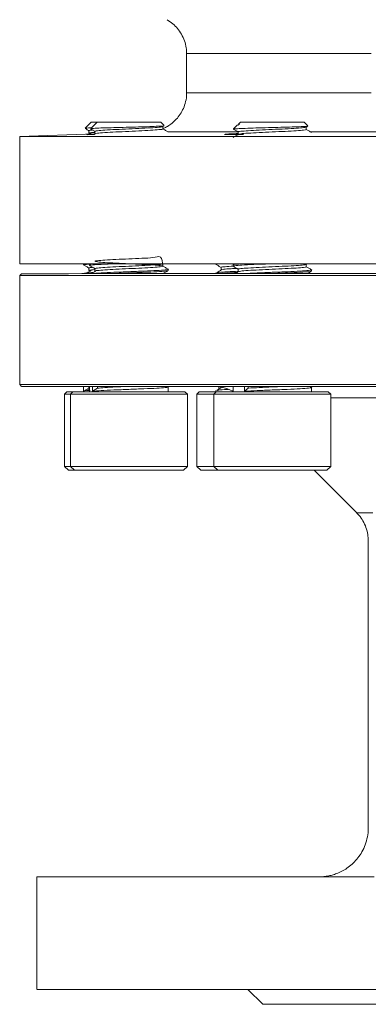
# Model space of a CAD drawing. Extents: x 595 to 3602, y -26019 to -10422.
# Drawn here: x 2719 to 2790, y -12561 to -12360 of the extents above; entities that cross this region are included whole.
import ezdxf

# ---------------------------------------------------------------- set-up
doc = ezdxf.new("R2010")
doc.units = 0
doc.header["$LTSCALE"] = 0.5
doc.header["$MEASUREMENT"] = 0
doc.layers.get('0').update_dxf_attribs({"linetype": 'CONTINUOUS', "lineweight": 35})

msp = doc.modelspace()

# ---------------------------------------------------------------- linework, layer by layer
at = {"color": 7, "linetype": 'Continuous', "lineweight": 15}
for p, q in [((2752.91, -12367.33), (2752.91, -12375.3)), ((2733.44, -12381.31), (2732.24, -12382.51)), ((2734.66, -12381.3), (2733.37, -12382.59)), ((2748.32, -12381.96), (2747.66, -12381.3)), ((2763.67, -12381.72), (2763.32, -12381.91)), ((2763.86, -12381.3), (2763.45, -12381.71)), ((2777.59, -12382.04), (2776.86, -12381.3)), ((2734.24, -12383.67), (2718.91, -12384.21)), ((2733.02, -12383.06), (2733.02, -12383.56)), ((2733.02, -12383.06), (2733.02, -12383.56)), ((2733.64, -12383.42), (2733.18, -12383.71)), ((2734.24, -12383.18), (2734.24, -12383.68)), ((2748.06, -12382.2), (2748.29, -12382.07)), ((2748.08, -12382.68), (2748.08, -12382.19)), ((2749.07, -12383.29), (2749.16, -12383.3)), ((2749.16, -12383.31), (2749.16, -12383.3)), ((2763.28, -12381.88), (2762.47, -12382.69)), ((2763.44, -12383.3), (2763.44, -12383.79)), ((2777.26, -12382.32), (2777.59, -12382.13)), ((2777.28, -12382.8), (2777.28, -12382.31)), ((2718.91, -12384.21), (2718.91, -12410.21)), ((2731.94, -12410.21), (2731.94, -12410.43)), ((2733.02, -12411.06), (2733.02, -12411.56)), ((2733.02, -12411.06), (2733.02, -12411.56)), ((2733.62, -12410.21), (2733.16, -12410.3)), ((2733.16, -12410.3), (2733.16, -12410.55)), ((2733.48, -12410.21), (2733.24, -12410.35)), ((2734.24, -12411.18), (2734.24, -12411.68)), ((2748.08, -12410.68), (2748.08, -12410.21)), ((2749.16, -12411.55), (2749.16, -12411.3)), ((2758.88, -12410.22), (2758.88, -12410.31)), ((2759.96, -12410.94), (2759.96, -12411.44)), ((2762.36, -12410.42), (2762.36, -12410.67)), ((2762.73, -12410.2), (2762.37, -12410.41)), ((2763.44, -12411.3), (2763.44, -12411.79)), ((2777.26, -12410.32), (2777.47, -12410.2)), ((2777.28, -12410.8), (2777.28, -12410.31)), ((2778.36, -12411.67), (2778.36, -12411.42)), ((2719.31, -12412.21), (2718.91, -12412.61)), ((2718.91, -12412.61), (2718.91, -12434.81)), ((2718.94, -12412.61), (2718.91, -12412.61)), ((2719.34, -12412.21), (2719.31, -12412.21)), ((2731.94, -12412.18), (2731.94, -12412.2)), ((2758.88, -12412.06), (2758.88, -12412.2)), ((2718.91, -12434.81), (2719.31, -12435.21)), ((2718.94, -12434.81), (2718.91, -12434.81)), ((2731.94, -12436.18), (2731.94, -12435.21)), ((2733.02, -12435.56), (2731.94, -12436.18)), ((2733.02, -12435.21), (2733.02, -12435.56)), ((2733.16, -12435.21), (2733.16, -12436.3)), ((2733.77, -12436.18), (2733.77, -12435.21)), ((2734.77, -12435.56), (2733.77, -12436.18)), ((2734.77, -12435.21), (2734.77, -12435.56)), ((2749.16, -12436.3), (2749.16, -12435.3)), ((2759.49, -12435.74), (2759.49, -12435.28)), ((2762.36, -12435.2), (2762.36, -12436.3)), ((2764.7, -12436.17), (2764.7, -12435.2)), ((2765.47, -12435.55), (2764.7, -12436.17)), ((2765.47, -12435.2), (2765.47, -12435.55)), ((2778.34, -12435.4), (2777.99, -12435.2)), ((2778.17, -12435.21), (2778.79, -12435.21)), ((2778.36, -12436.3), (2778.36, -12435.42)), ((2728.54, -12436.31), (2728.04, -12436.81)), ((2728.04, -12436.81), (2728.04, -12451.51)), ((2729.76, -12436.3), (2729.26, -12436.8)), ((2729.26, -12436.8), (2729.26, -12451.5)), ((2731.94, -12436.18), (2731.94, -12436.3)), ((2753.06, -12436.8), (2752.56, -12436.3)), ((2753.06, -12451.5), (2753.06, -12436.8)), ((2755.48, -12436.31), (2754.98, -12436.81)), ((2754.98, -12436.81), (2754.98, -12451.51)), ((2758.96, -12436.3), (2758.46, -12436.8)), ((2758.46, -12436.8), (2758.46, -12451.5)), ((2758.88, -12436.06), (2758.88, -12436.31)), ((2782.26, -12436.8), (2781.76, -12436.3)), ((2782.26, -12451.5), (2782.26, -12436.8)), ((2728.04, -12451.51), (2728.84, -12452.31)), ((2729.26, -12451.5), (2730.06, -12452.3)), ((2752.26, -12452.3), (2753.06, -12451.5)), ((2754.98, -12451.51), (2755.78, -12452.31)), ((2758.46, -12451.5), (2759.26, -12452.3)), ((2781.46, -12452.3), (2782.26, -12451.5)), ((2751.04, -12452.31), (2751.05, -12452.3)), ((2777.98, -12452.31), (2777.99, -12452.3)), ((2778.86, -12452.3), (2787.57, -12461.01)), ((2789.91, -12466.66), (2789.91, -12525.21)), ((2722.41, -12535.21), (2722.41, -12558.21)), ((2722.44, -12535.21), (2722.41, -12535.21)), ((2765.41, -12558.21), (2768.41, -12561.21)), ((2765.44, -12558.21), (2765.41, -12558.21))]:
    msp.add_line(p, q, dxfattribs=at)
at = {"color": 8, "linetype": 'Continuous', "lineweight": 15}
for p, q in [((2758.48, -12435.21), (2758.46, -12435.21)), ((2787.59, -12461.01), (2787.57, -12461.01))]:
    msp.add_line(p, q, dxfattribs=at)
at = {"color": 8, "linetype": 'Continuous', "lineweight": 15, "flags": 128}
for points in [[(2752.91, -12367.33), (2753.04, -12367.33), (2753.52, -12367.33), (2754.35, -12367.33), (2755.54, -12367.33), (2757.07, -12367.33), (2758.95, -12367.33), (2761.16, -12367.33), (2763.72, -12367.33), (2766.61, -12367.33), (2769.82, -12367.33), (2773.35, -12367.33), (2777.2, -12367.33), (2781.35, -12367.33), (2785.79, -12367.33), (2790.52, -12367.33)], [(2752.91, -12375.3), (2753.04, -12375.3), (2753.52, -12375.3), (2754.35, -12375.29), (2755.54, -12375.29), (2757.07, -12375.29), (2758.94, -12375.29), (2761.16, -12375.29), (2763.72, -12375.29), (2766.61, -12375.29), (2769.82, -12375.29), (2773.35, -12375.29), (2777.2, -12375.29), (2781.35, -12375.29), (2785.79, -12375.29), (2790.52, -12375.29)], [(2811.18, -12437.55), (2809.13, -12437.55), (2804.02, -12437.55), (2799.19, -12437.55), (2794.63, -12437.55), (2790.35, -12437.55), (2786.37, -12437.55), (2782.7, -12437.55), (2782.26, -12437.55)], [(2790.86, -12461.01), (2789.52, -12461.01), (2788.53, -12461.01), (2787.88, -12461.01), (2787.59, -12461.01)]]:
    msp.add_lwpolyline(points, dxfattribs=at)
at = {"color": 7, "linetype": 'Continuous', "lineweight": 15, "flags": 128}
for points in [[(2733.44, -12381.31), (2733.62, -12381.31), (2734.13, -12381.31), (2734.66, -12381.31)], [(2733.44, -12381.31), (2733.49, -12381.31), (2733.83, -12381.31), (2734.51, -12381.31), (2734.66, -12381.31)], [(2734.66, -12381.3), (2734.75, -12381.3), (2735.16, -12381.3)], [(2734.66, -12381.3), (2734.67, -12381.3), (2734.91, -12381.3), (2735.49, -12381.3), (2736.37, -12381.3), (2737.51, -12381.3), (2738.85, -12381.3), (2740.31, -12381.3), (2741.82, -12381.3), (2743.3, -12381.3), (2744.66, -12381.3), (2745.83, -12381.3), (2746.74, -12381.3), (2747.36, -12381.3), (2747.65, -12381.3), (2747.66, -12381.3)], [(2735.16, -12381.3), (2735.89, -12381.3), (2736.91, -12381.3), (2738.16, -12381.3), (2739.57, -12381.3), (2741.07, -12381.3), (2742.57, -12381.3), (2744, -12381.3), (2745.27, -12381.3), (2746.32, -12381.3), (2747.09, -12381.3), (2747.55, -12381.3), (2747.66, -12381.3)], [(2763.86, -12381.3), (2763.88, -12381.3), (2764.19, -12381.3), (2764.83, -12381.3), (2765.76, -12381.3)], [(2763.86, -12381.3), (2763.99, -12381.3), (2764.47, -12381.3), (2765.26, -12381.3), (2766.33, -12381.3), (2767.61, -12381.3), (2769.04, -12381.3), (2770.55, -12381.3), (2772.04, -12381.3), (2773.44, -12381.3), (2774.68, -12381.3), (2775.68, -12381.3), (2776.4, -12381.3), (2776.79, -12381.3), (2776.86, -12381.3)], [(2765.76, -12381.3), (2766.95, -12381.3), (2768.31, -12381.3), (2769.79, -12381.3), (2771.3, -12381.3), (2772.76, -12381.3), (2774.09, -12381.3), (2775.21, -12381.3), (2776.08, -12381.3), (2776.64, -12381.3), (2776.86, -12381.3), (2776.86, -12381.3)], [(2749.13, -12383.29), (2750.74, -12383.29), (2752.88, -12383.29), (2755.36, -12383.29), (2758.17, -12383.29), (2761.31, -12383.29), (2763.36, -12383.29)], [(2778.17, -12383.29), (2781.72, -12383.28), (2786.68, -12383.28), (2791.92, -12383.28), (2797.42, -12383.28), (2803.17, -12383.28), (2809.16, -12383.28), (2815.38, -12383.28), (2815.88, -12383.28)], [(2718.91, -12384.21), (2719.08, -12384.21), (2719.59, -12384.21), (2720.46, -12384.21), (2721.67, -12384.21), (2723.23, -12384.21), (2725.14, -12384.21), (2727.39, -12384.21), (2729.97, -12384.21), (2732.89, -12384.2), (2736.14, -12384.2), (2739.71, -12384.2), (2743.6, -12384.2), (2747.79, -12384.2), (2752.29, -12384.2), (2757.09, -12384.2), (2762.17, -12384.2), (2767.53, -12384.2), (2773.16, -12384.2), (2779.05, -12384.2), (2785.18, -12384.2), (2791.56, -12384.2)], [(2731.97, -12410.21), (2730.08, -12410.21), (2727.48, -12410.21), (2725.22, -12410.21), (2723.3, -12410.21), (2721.72, -12410.21), (2720.5, -12410.21), (2719.62, -12410.21), (2719.09, -12410.21), (2718.91, -12410.21), (2719.09, -12410.21), (2719.62, -12410.21), (2720.5, -12410.21), (2721.72, -12410.21), (2723.3, -12410.21), (2725.22, -12410.21), (2727.48, -12410.21), (2730.08, -12410.2), (2733.01, -12410.2), (2736.26, -12410.2), (2739.85, -12410.2), (2743.74, -12410.2), (2747.95, -12410.2), (2752.46, -12410.2), (2757.26, -12410.2), (2762.35, -12410.2), (2767.72, -12410.2), (2773.35, -12410.2), (2779.25, -12410.2), (2785.39, -12410.2), (2791.78, -12410.2)], [(2733.36, -12410.21), (2732.85, -12410.21), (2732.54, -12410.21), (2732.61, -12410.21), (2733.06, -12410.21), (2733.46, -12410.21)], [(2748.53, -12410.21), (2748.34, -12410.21), (2747.99, -12410.21)], [(2748.2, -12410.21), (2748.4, -12410.21), (2748.52, -12410.21), (2748.26, -12410.21), (2748.06, -12410.21)], [(2758.85, -12410.22), (2757.26, -12410.22), (2752.46, -12410.22), (2748.08, -12410.22)], [(2748.13, -12410.21), (2748.34, -12410.21), (2748.53, -12410.21)], [(2763.26, -12410.2), (2762.36, -12410.2), (2761.43, -12410.2), (2760.83, -12410.2), (2760.6, -12410.2), (2760.74, -12410.2), (2761.25, -12410.2), (2762.1, -12410.2), (2762.61, -12410.2)], [(2777.3, -12410.21), (2778.56, -12410.21), (2781.66, -12410.2), (2785.08, -12410.2), (2788.81, -12410.2), (2792.84, -12410.2), (2797.17, -12410.2), (2801.78, -12410.2), (2806.67, -12410.2), (2811.82, -12410.2), (2815.61, -12410.2)], [(2794.41, -12412.6), (2787.94, -12412.6), (2781.7, -12412.6), (2775.7, -12412.6), (2769.96, -12412.6), (2764.48, -12412.6), (2759.28, -12412.6), (2754.36, -12412.6), (2749.73, -12412.6), (2745.4, -12412.6), (2741.38, -12412.6), (2737.67, -12412.6), (2734.28, -12412.6), (2731.22, -12412.6), (2728.48, -12412.61), (2726.09, -12412.61), (2724.03, -12412.61), (2722.32, -12412.61), (2720.95, -12412.61), (2719.93, -12412.61), (2719.26, -12412.61), (2718.94, -12412.61)], [(2794.67, -12412.2), (2788.2, -12412.2), (2781.97, -12412.2), (2775.99, -12412.2), (2770.26, -12412.2), (2764.79, -12412.2), (2759.6, -12412.2), (2754.69, -12412.2), (2750.07, -12412.2), (2745.75, -12412.2), (2741.73, -12412.2), (2738.03, -12412.2), (2734.65, -12412.2), (2731.59, -12412.2), (2728.87, -12412.21), (2726.47, -12412.21), (2724.42, -12412.21), (2722.71, -12412.21), (2721.34, -12412.21), (2720.33, -12412.21), (2719.66, -12412.21), (2719.34, -12412.21)], [(2794.41, -12434.8), (2787.94, -12434.8), (2781.7, -12434.8), (2775.7, -12434.8), (2769.96, -12434.8), (2764.48, -12434.8), (2759.28, -12434.8), (2754.36, -12434.8), (2749.73, -12434.8), (2745.4, -12434.8), (2741.38, -12434.8), (2737.67, -12434.8), (2734.28, -12434.8), (2731.22, -12434.8), (2728.48, -12434.81), (2726.09, -12434.81), (2724.03, -12434.81), (2722.32, -12434.81), (2720.95, -12434.81), (2719.93, -12434.81), (2719.26, -12434.81), (2718.94, -12434.81)], [(2794.67, -12435.2), (2788.2, -12435.2), (2781.97, -12435.2), (2775.99, -12435.2), (2770.26, -12435.2), (2764.79, -12435.2), (2759.6, -12435.2), (2754.69, -12435.2), (2750.07, -12435.2), (2745.75, -12435.2), (2741.73, -12435.2), (2738.03, -12435.2), (2734.65, -12435.2), (2731.59, -12435.2), (2728.87, -12435.21), (2726.47, -12435.21), (2724.42, -12435.21), (2722.71, -12435.21), (2721.34, -12435.21), (2720.33, -12435.21), (2719.66, -12435.21), (2719.34, -12435.21), (2719.34, -12435.21)], [(2719.34, -12435.21), (2719.38, -12435.21), (2719.76, -12435.21), (2720.5, -12435.21), (2721.58, -12435.21), (2723.02, -12435.21), (2724.79, -12435.21), (2726.91, -12435.21), (2729.37, -12435.21), (2731.94, -12435.21)], [(2731.94, -12435.21), (2731.31, -12435.21), (2730.97, -12435.21), (2731, -12435.21), (2731.4, -12435.21), (2732.15, -12435.21), (2733.16, -12435.21)], [(2733.16, -12435.21), (2732.53, -12435.21), (2732.19, -12435.21), (2732.23, -12435.21), (2732.62, -12435.21), (2733.37, -12435.21), (2734.43, -12435.21), (2735.77, -12435.21), (2737.33, -12435.21), (2739.05, -12435.21), (2740.86, -12435.21), (2742.67, -12435.21), (2744.43, -12435.21), (2746.05, -12435.21), (2747.47, -12435.21), (2748.63, -12435.21), (2749.49, -12435.21), (2750.01, -12435.21), (2750.16, -12435.21), (2750.16, -12435.21)], [(2749.03, -12435.22), (2750.94, -12435.22), (2755.62, -12435.22), (2758.66, -12435.22)], [(2750.16, -12435.21), (2749.95, -12435.21), (2749.37, -12435.21), (2749.11, -12435.21)], [(2758.9, -12435.22), (2758.25, -12435.22), (2757.91, -12435.22), (2757.94, -12435.22), (2758.34, -12435.22), (2759.01, -12435.22)], [(2758.46, -12435.21), (2758.53, -12435.21), (2758.93, -12435.21), (2759.67, -12435.21), (2760.77, -12435.21), (2762.21, -12435.21), (2762.36, -12435.21)], [(2762.36, -12435.21), (2761.78, -12435.21), (2760.43, -12435.21), (2759.43, -12435.21), (2758.78, -12435.21), (2758.48, -12435.21)], [(2762.36, -12435.2), (2761.73, -12435.2), (2761.39, -12435.2), (2761.42, -12435.2), (2761.82, -12435.2), (2762.56, -12435.2), (2763.63, -12435.2), (2764.97, -12435.2), (2766.53, -12435.2), (2768.25, -12435.2), (2770.05, -12435.2), (2771.87, -12435.2), (2773.62, -12435.2), (2775.25, -12435.2), (2776.67, -12435.2), (2777.83, -12435.2), (2778.69, -12435.2), (2779.2, -12435.2), (2779.36, -12435.2), (2779.36, -12435.2)], [(2779.36, -12435.2), (2779.14, -12435.2), (2778.57, -12435.2), (2778.12, -12435.2)], [(2815.08, -12435.2), (2814.08, -12435.2), (2808.5, -12435.2), (2803.17, -12435.2), (2798.1, -12435.2), (2793.29, -12435.2), (2788.75, -12435.2), (2784.51, -12435.2), (2780.55, -12435.2), (2778.18, -12435.2)], [(2729.26, -12436.81), (2728.76, -12436.81), (2728.22, -12436.81), (2728.04, -12436.81)], [(2728.54, -12436.31), (2728.72, -12436.31), (2729.27, -12436.31), (2729.76, -12436.31)], [(2730.17, -12436.8), (2729.54, -12436.8), (2729.27, -12436.8), (2729.26, -12436.8)], [(2729.76, -12436.3), (2729.77, -12436.3), (2730.02, -12436.3), (2730.63, -12436.3)], [(2753.06, -12436.8), (2752.96, -12436.8), (2752.51, -12436.8), (2751.72, -12436.8), (2750.6, -12436.8), (2749.2, -12436.8), (2747.56, -12436.8), (2745.72, -12436.8), (2743.74, -12436.8), (2741.68, -12436.8), (2739.61, -12436.8), (2737.58, -12436.8), (2735.67, -12436.8), (2733.92, -12436.8), (2732.39, -12436.8), (2731.13, -12436.8), (2730.17, -12436.8)], [(2730.63, -12436.3), (2731.58, -12436.3), (2732.83, -12436.3), (2734.36, -12436.3), (2736.1, -12436.3), (2738.01, -12436.3), (2740.01, -12436.3), (2742.06, -12436.3), (2744.07, -12436.3), (2745.99, -12436.3), (2747.76, -12436.3), (2749.31, -12436.3), (2750.61, -12436.3), (2751.59, -12436.3), (2752.25, -12436.3), (2752.54, -12436.3), (2752.56, -12436.3)], [(2758.46, -12436.81), (2757.44, -12436.81), (2756.32, -12436.81), (2755.53, -12436.81), (2755.08, -12436.81), (2754.98, -12436.81)], [(2755.48, -12436.31), (2755.6, -12436.31), (2756.08, -12436.31), (2756.9, -12436.31), (2758.05, -12436.31), (2758.95, -12436.31)], [(2761.94, -12436.8), (2760.61, -12436.8), (2759.57, -12436.8), (2758.86, -12436.8), (2758.5, -12436.8), (2758.46, -12436.8)], [(2758.96, -12436.3), (2758.98, -12436.3), (2759.3, -12436.3), (2759.98, -12436.3), (2760.99, -12436.3), (2762.3, -12436.3)], [(2782.26, -12436.8), (2782.21, -12436.8), (2781.85, -12436.8), (2781.14, -12436.8), (2780.11, -12436.8), (2778.77, -12436.8), (2777.18, -12436.8), (2775.39, -12436.8), (2773.44, -12436.8), (2771.4, -12436.8), (2769.32, -12436.8), (2767.28, -12436.8), (2765.33, -12436.8), (2763.53, -12436.8), (2761.94, -12436.8)], [(2762.3, -12436.3), (2763.87, -12436.3), (2765.64, -12436.3), (2767.57, -12436.3), (2769.59, -12436.3), (2771.63, -12436.3), (2773.64, -12436.3), (2775.53, -12436.3), (2777.26, -12436.3), (2778.77, -12436.3), (2780.01, -12436.3), (2780.94, -12436.3), (2781.53, -12436.3), (2781.76, -12436.3), (2781.76, -12436.3)], [(2728.04, -12451.51), (2728.22, -12451.51), (2728.76, -12451.51), (2729.27, -12451.51)], [(2729.26, -12451.5), (2729.27, -12451.5), (2729.54, -12451.5), (2730.17, -12451.5)], [(2730.17, -12451.5), (2731.13, -12451.5), (2732.39, -12451.5), (2733.92, -12451.5), (2735.67, -12451.5), (2737.58, -12451.5), (2739.61, -12451.5), (2741.68, -12451.5), (2743.74, -12451.5), (2745.72, -12451.5), (2747.56, -12451.5), (2749.2, -12451.5), (2750.6, -12451.5), (2751.72, -12451.5), (2752.51, -12451.5), (2752.96, -12451.5), (2753.06, -12451.5)], [(2754.98, -12451.51), (2755.08, -12451.51), (2755.53, -12451.51), (2756.32, -12451.51), (2757.44, -12451.51), (2758.47, -12451.51)], [(2758.46, -12451.5), (2758.5, -12451.5), (2758.86, -12451.5), (2759.57, -12451.5), (2760.61, -12451.5), (2761.94, -12451.5)], [(2761.94, -12451.5), (2763.53, -12451.5), (2765.33, -12451.5), (2767.28, -12451.5), (2769.32, -12451.5), (2771.4, -12451.5), (2773.44, -12451.5), (2775.39, -12451.5), (2777.18, -12451.5), (2778.77, -12451.5), (2780.11, -12451.5), (2781.14, -12451.5), (2781.85, -12451.5), (2782.21, -12451.5), (2782.26, -12451.5)], [(2728.84, -12452.31), (2729.02, -12452.31), (2729.55, -12452.31), (2730.41, -12452.31), (2731.58, -12452.31), (2733.02, -12452.31), (2734.68, -12452.31), (2736.51, -12452.31), (2738.45, -12452.31), (2740.44, -12452.31), (2742.41, -12452.31), (2744.3, -12452.31), (2746.06, -12452.31), (2747.61, -12452.31), (2748.92, -12452.31), (2749.94, -12452.31), (2750.64, -12452.31), (2751, -12452.31), (2751, -12452.31), (2750.64, -12452.31), (2749.94, -12452.31), (2748.92, -12452.31), (2747.61, -12452.31), (2746.06, -12452.31), (2744.3, -12452.31), (2742.41, -12452.31), (2740.44, -12452.31), (2738.45, -12452.31), (2736.51, -12452.31), (2734.68, -12452.31), (2733.02, -12452.31), (2731.58, -12452.31), (2730.41, -12452.31), (2729.55, -12452.31), (2729.02, -12452.31), (2728.84, -12452.31)], [(2730.91, -12452.3), (2730.31, -12452.3), (2730.07, -12452.3), (2730.18, -12452.3), (2730.65, -12452.3), (2731.45, -12452.3), (2732.56, -12452.3), (2733.95, -12452.3), (2735.58, -12452.3), (2737.38, -12452.3), (2739.3, -12452.3), (2741.29, -12452.3), (2743.27, -12452.3), (2745.18, -12452.3), (2746.96, -12452.3), (2748.56, -12452.3), (2749.92, -12452.3), (2751, -12452.3), (2751.76, -12452.3), (2752.18, -12452.3), (2752.25, -12452.3), (2751.96, -12452.3), (2751.32, -12452.3), (2750.36, -12452.3), (2749.1, -12452.3), (2747.59, -12452.3), (2745.87, -12452.3), (2744, -12452.3), (2742.03, -12452.3), (2740.04, -12452.3), (2738.09, -12452.3), (2736.23, -12452.3), (2734.54, -12452.3), (2733.05, -12452.3), (2731.83, -12452.3), (2730.91, -12452.3)], [(2748.44, -12452.31), (2748.26, -12452.31), (2747.71, -12452.31), (2746.82, -12452.31), (2745.63, -12452.31), (2744.19, -12452.31), (2742.57, -12452.31), (2740.83, -12452.31), (2739.05, -12452.31), (2737.31, -12452.31), (2735.69, -12452.31), (2734.25, -12452.31), (2733.06, -12452.31), (2732.18, -12452.31), (2731.63, -12452.31), (2731.44, -12452.31), (2731.63, -12452.31), (2732.18, -12452.31), (2733.06, -12452.31), (2734.25, -12452.31), (2735.69, -12452.31), (2737.31, -12452.31), (2739.05, -12452.31), (2740.83, -12452.31), (2742.57, -12452.31), (2744.19, -12452.31), (2745.63, -12452.31), (2746.82, -12452.31), (2747.71, -12452.31), (2748.26, -12452.31), (2748.44, -12452.31)], [(2749.02, -12452.3), (2749.52, -12452.3), (2749.66, -12452.3), (2749.43, -12452.3), (2748.83, -12452.3), (2747.91, -12452.3), (2746.68, -12452.3), (2745.22, -12452.3), (2743.58, -12452.3), (2741.83, -12452.3), (2740.05, -12452.3), (2738.33, -12452.3), (2736.72, -12452.3), (2735.31, -12452.3), (2734.16, -12452.3), (2733.31, -12452.3), (2732.81, -12452.3), (2732.67, -12452.3), (2732.9, -12452.3), (2733.49, -12452.3), (2734.42, -12452.3), (2735.64, -12452.3), (2737.11, -12452.3), (2738.75, -12452.3), (2740.5, -12452.3), (2742.27, -12452.3), (2744, -12452.3), (2745.6, -12452.3), (2747.01, -12452.3), (2748.17, -12452.3), (2749.02, -12452.3)], [(2756.63, -12452.31), (2757.55, -12452.31), (2758.77, -12452.31), (2760.26, -12452.31), (2761.95, -12452.31), (2763.81, -12452.31), (2765.76, -12452.31), (2767.75, -12452.31), (2769.71, -12452.31), (2771.58, -12452.31), (2773.3, -12452.31), (2774.82, -12452.31), (2776.07, -12452.31), (2777.04, -12452.31), (2777.67, -12452.31), (2777.96, -12452.31), (2777.9, -12452.31), (2777.47, -12452.31), (2776.71, -12452.31), (2775.64, -12452.31), (2774.28, -12452.31), (2772.68, -12452.31), (2770.9, -12452.31), (2768.98, -12452.31), (2767, -12452.31), (2765.02, -12452.31), (2763.1, -12452.31), (2761.29, -12452.31), (2759.67, -12452.31), (2758.28, -12452.31), (2757.17, -12452.31), (2756.36, -12452.31), (2755.9, -12452.31), (2755.79, -12452.31), (2756.03, -12452.31), (2756.63, -12452.31)], [(2774.73, -12452.31), (2773.89, -12452.31), (2772.73, -12452.31), (2771.32, -12452.31), (2769.72, -12452.31), (2767.99, -12452.31), (2766.21, -12452.31), (2764.47, -12452.31), (2762.82, -12452.31), (2761.36, -12452.31), (2760.14, -12452.31), (2759.21, -12452.31), (2758.62, -12452.31), (2758.38, -12452.31), (2758.52, -12452.31), (2759.03, -12452.31), (2759.88, -12452.31), (2761.03, -12452.31), (2762.44, -12452.31), (2764.04, -12452.31), (2765.77, -12452.31), (2767.55, -12452.31), (2769.29, -12452.31), (2770.94, -12452.31), (2772.4, -12452.31), (2773.62, -12452.31), (2774.55, -12452.31), (2775.15, -12452.31), (2775.38, -12452.31), (2775.24, -12452.31), (2774.73, -12452.31)], [(2762.51, -12452.3), (2761.23, -12452.3), (2760.25, -12452.3), (2759.6, -12452.3), (2759.28, -12452.3), (2759.33, -12452.3), (2759.73, -12452.3), (2760.47, -12452.3), (2761.53, -12452.3), (2762.87, -12452.3), (2764.45, -12452.3), (2766.23, -12452.3), (2768.13, -12452.3), (2770.11, -12452.3), (2772.1, -12452.3), (2774.02, -12452.3), (2775.84, -12452.3), (2777.47, -12452.3), (2778.88, -12452.3), (2780.01, -12452.3), (2780.84, -12452.3), (2781.32, -12452.3), (2781.46, -12452.3), (2781.23, -12452.3), (2780.66, -12452.3), (2779.76, -12452.3), (2778.55, -12452.3), (2777.08, -12452.3), (2775.4, -12452.3), (2773.55, -12452.3), (2771.6, -12452.3), (2769.61, -12452.3), (2767.65, -12452.3), (2765.77, -12452.3), (2764.04, -12452.3), (2762.51, -12452.3)], [(2776.37, -12452.3), (2777.49, -12452.3), (2778.29, -12452.3), (2778.75, -12452.3), (2778.85, -12452.3), (2778.57, -12452.3), (2777.93, -12452.3), (2776.96, -12452.3), (2775.71, -12452.3), (2774.22, -12452.3), (2772.56, -12452.3), (2770.8, -12452.3), (2769.03, -12452.3), (2767.31, -12452.3), (2765.73, -12452.3), (2764.35, -12452.3), (2763.23, -12452.3), (2762.42, -12452.3), (2761.96, -12452.3), (2761.87, -12452.3), (2762.15, -12452.3), (2762.79, -12452.3), (2763.75, -12452.3), (2765.01, -12452.3), (2766.5, -12452.3), (2768.16, -12452.3), (2769.91, -12452.3), (2771.69, -12452.3), (2773.4, -12452.3), (2774.99, -12452.3), (2776.37, -12452.3)], [(2791.09, -12535.2), (2784.89, -12535.2), (2778.92, -12535.2), (2773.21, -12535.2), (2767.76, -12535.2), (2762.59, -12535.2), (2757.69, -12535.2), (2753.09, -12535.2), (2748.78, -12535.2), (2744.77, -12535.2), (2741.08, -12535.2), (2737.71, -12535.2), (2734.66, -12535.2), (2731.94, -12535.21), (2729.55, -12535.21), (2727.5, -12535.21), (2725.8, -12535.21), (2724.44, -12535.21), (2723.42, -12535.21), (2722.76, -12535.21), (2722.44, -12535.21)], [(2791.09, -12558.2), (2784.89, -12558.2), (2778.92, -12558.2), (2773.21, -12558.2), (2767.76, -12558.2), (2762.59, -12558.2), (2757.69, -12558.2), (2753.09, -12558.2), (2748.78, -12558.2), (2744.77, -12558.2), (2741.08, -12558.2), (2737.71, -12558.2), (2734.66, -12558.2), (2731.94, -12558.21), (2729.55, -12558.21), (2727.5, -12558.21), (2725.8, -12558.21), (2724.44, -12558.21), (2723.42, -12558.21), (2722.76, -12558.21), (2722.44, -12558.21), (2722.44, -12558.21)], [(2722.44, -12558.21), (2722.48, -12558.21), (2722.86, -12558.21), (2723.6, -12558.21), (2724.68, -12558.21), (2726.11, -12558.21), (2727.89, -12558.21), (2730, -12558.21), (2732.46, -12558.21), (2735.24, -12558.21), (2738.36, -12558.21), (2741.79, -12558.21), (2745.55, -12558.21), (2749.61, -12558.22), (2753.98, -12558.22), (2758.65, -12558.22), (2763.6, -12558.22), (2765.42, -12558.22)], [(2765.42, -12558.21), (2765.09, -12558.21), (2764.26, -12558.21), (2763.11, -12558.21), (2761.68, -12558.21), (2760.01, -12558.21), (2758.14, -12558.21), (2756.12, -12558.21), (2754.01, -12558.21), (2751.86, -12558.21), (2749.74, -12558.21), (2747.7, -12558.21), (2745.79, -12558.21), (2744.08, -12558.21), (2742.6, -12558.21), (2741.39, -12558.21), (2740.5, -12558.21), (2739.94, -12558.21), (2739.72, -12558.21), (2739.86, -12558.21), (2740.36, -12558.21), (2741.19, -12558.21), (2742.33, -12558.21), (2743.76, -12558.21), (2745.43, -12558.21), (2747.3, -12558.21), (2749.32, -12558.21), (2751.43, -12558.21), (2753.58, -12558.21), (2755.7, -12558.21), (2757.74, -12558.21), (2759.65, -12558.21), (2761.37, -12558.21), (2762.85, -12558.21), (2764.05, -12558.21), (2764.94, -12558.21), (2765.42, -12558.21)], [(2767.25, -12558.21), (2767.11, -12558.21), (2766.62, -12558.21), (2765.79, -12558.21), (2764.64, -12558.21), (2763.21, -12558.21), (2761.54, -12558.21), (2759.67, -12558.21), (2757.65, -12558.21), (2755.54, -12558.21), (2753.39, -12558.21), (2751.27, -12558.21), (2749.23, -12558.21), (2747.32, -12558.21), (2745.61, -12558.21), (2744.13, -12558.21), (2742.92, -12558.21), (2742.03, -12558.21), (2741.47, -12558.21), (2741.25, -12558.21), (2741.39, -12558.21), (2741.89, -12558.21), (2742.72, -12558.21), (2743.86, -12558.21), (2745.29, -12558.21), (2746.96, -12558.21), (2748.83, -12558.21), (2750.85, -12558.21), (2752.96, -12558.21), (2755.11, -12558.21), (2757.23, -12558.21), (2759.27, -12558.21), (2761.18, -12558.21), (2762.9, -12558.21), (2764.38, -12558.21), (2765.58, -12558.21), (2766.47, -12558.21), (2767.04, -12558.21), (2767.25, -12558.21)], [(2791.44, -12558.2), (2787.49, -12558.2), (2783.85, -12558.2), (2780.52, -12558.2), (2777.5, -12558.21), (2774.81, -12558.21), (2772.44, -12558.21), (2770.42, -12558.21), (2768.73, -12558.21), (2767.38, -12558.21), (2766.39, -12558.21), (2765.74, -12558.21), (2765.44, -12558.21)], [(2790.18, -12558.2), (2789.29, -12558.2), (2788.72, -12558.2), (2788.51, -12558.2), (2788.65, -12558.2), (2789.15, -12558.2), (2789.98, -12558.2)], [(2790.7, -12561.2), (2787.02, -12561.2), (2783.66, -12561.2), (2780.61, -12561.21), (2777.89, -12561.21), (2775.51, -12561.21), (2773.46, -12561.21), (2771.76, -12561.21), (2770.4, -12561.21), (2769.39, -12561.21), (2768.74, -12561.21), (2768.44, -12561.21)], [(2768.44, -12561.21), (2768.49, -12561.21), (2768.9, -12561.21), (2769.66, -12561.21), (2770.77, -12561.21), (2772.23, -12561.21), (2774.04, -12561.21), (2776.19, -12561.21), (2778.68, -12561.21), (2781.49, -12561.21), (2784.64, -12561.21), (2788.1, -12561.21), (2791.87, -12561.21)]]:
    msp.add_lwpolyline(points, dxfattribs=at)
at = {"color": 7, "linetype": 'Continuous', "lineweight": 15}
msp.add_circle((2924.91, -12169.19), 202.5, dxfattribs=at)
for points, knots in [([(2748.94, -12360.42), (2749.34, -12360.69), (2750.12, -12361.19), (2751.09, -12362.2), (2751.9, -12363.35), (2752.51, -12364.68), (2752.87, -12366.04), (2752.88, -12366.94), (2752.89, -12367.34)], [0, 0, 0, 0, 0.174622, 0.330787, 0.501044, 0.677147, 0.856334, 1, 1, 1, 1]), ([(2752.87, -12375.3), (2752.88, -12375.52), (2752.92, -12376.26), (2752.65, -12377.46), (2752.15, -12378.81), (2751.45, -12379.97), (2750.64, -12380.93), (2749.75, -12381.7), (2748.9, -12382.27), (2748.32, -12382.52), (2748.08, -12382.63)], [0, 0, 0, 0, 0.071806, 0.237562, 0.391641, 0.535958, 0.671252, 0.797593, 0.914543, 1, 1, 1, 1]), ([(2763.46, -12381.72), (2763.46, -12381.72), (2763.44, -12381.72), (2763.58, -12381.72), (2763.67, -12381.72)], [0, 0, 0, 0, 0.348159, 1, 1, 1, 1]), ([(2732.25, -12382.63), (2732.34, -12382.67), (2732.59, -12382.82), (2732.85, -12382.97), (2733.02, -12383.07)], [0, 0, 0, 0, 0.322155, 1, 1, 1, 1]), ([(2732.29, -12382.57), (2732.28, -12382.56), (2732.26, -12382.53), (2732.76, -12382.49), (2733.42, -12382.46), (2733.51, -12382.46)], [0, 0, 0, 0, 0.303013, 0.909238, 1, 1, 1, 1]), ([(2734.25, -12383.76), (2734.16, -12383.77), (2733.42, -12383.8), (2733.1, -12383.81), (2732.82, -12383.83)], [0, 0, 0, 0, 0.129318, 1, 1, 1, 1]), ([(2733.76, -12382.91), (2733.69, -12382.92), (2733.1, -12382.97), (2732.85, -12383.02), (2733.09, -12383.07), (2733.12, -12383.08)], [0, 0, 0, 0, 0.106604, 0.853954, 1, 1, 1, 1]), ([(2734.2, -12383.38), (2733.96, -12383.4), (2733.2, -12383.46), (2732.84, -12383.54), (2733.19, -12383.61), (2733.31, -12383.63)], [0, 0, 0, 0, 0.217618, 0.723824, 1, 1, 1, 1]), ([(2733.37, -12382.68), (2733.49, -12382.75), (2733.78, -12382.92), (2734.07, -12383.09), (2734.24, -12383.19)], [0, 0, 0, 0, 0.404183, 1, 1, 1, 1]), ([(2733.42, -12382.65), (2733.44, -12382.63), (2733.47, -12382.59), (2734.52, -12382.53), (2736.32, -12382.46), (2738.67, -12382.4), (2741.26, -12382.33), (2743.78, -12382.26), (2745.98, -12382.19), (2747.54, -12382.12), (2748.33, -12382.07), (2748.28, -12382.03), (2748.27, -12382.03)], [0, 0, 0, 0, 0.074863, 0.188945, 0.302132, 0.414377, 0.525422, 0.635833, 0.744734, 0.853314, 0.960072, 1, 1, 1, 1]), ([(2747.99, -12382.2), (2747.9, -12382.23), (2747.7, -12382.31), (2746.16, -12382.43), (2743.88, -12382.55), (2741.16, -12382.68), (2738.45, -12382.8), (2736.13, -12382.93), (2734.66, -12383.05), (2734.07, -12383.14), (2734.3, -12383.19), (2734.34, -12383.2)], [0, 0, 0, 0, 0.102391, 0.22776, 0.352287, 0.476814, 0.602183, 0.726478, 0.851465, 0.976452, 1, 1, 1, 1]), ([(2748.08, -12382.68), (2748.08, -12382.68), (2748.26, -12382.72), (2747.64, -12382.8), (2746.21, -12382.93), (2743.87, -12383.06), (2741.17, -12383.18), (2738.44, -12383.31), (2736.16, -12383.43), (2734.55, -12383.56), (2734.35, -12383.64), (2734.24, -12383.68)], [0, 0, 0, 0, 0.000284, 0.124784, 0.25036, 0.375092, 0.499824, 0.625399, 0.749899, 0.875092, 1, 1, 1, 1]), ([(2749.15, -12383.29), (2748.97, -12383.18), (2748.61, -12382.98), (2748.26, -12382.77), (2748.08, -12382.67)], [0, 0, 0, 0, 0.5077, 1, 1, 1, 1]), ([(2763.47, -12383.61), (2762.86, -12383.64), (2761.59, -12383.7), (2761.06, -12383.75), (2760.79, -12383.77)], [0, 0, 0, 0, 0.483261, 1, 1, 1, 1]), ([(2763.45, -12383.78), (2763.27, -12383.89), (2762.91, -12384.1), (2762.55, -12384.3), (2762.37, -12384.41)], [0, 0, 0, 0, 0.499968, 1, 1, 1, 1]), ([(2762.38, -12382.7), (2762.56, -12382.8), (2762.91, -12383.01), (2763.27, -12383.21), (2763.44, -12383.31)], [0, 0, 0, 0, 0.512208, 1, 1, 1, 1]), ([(2762.5, -12382.72), (2762.55, -12382.7), (2762.66, -12382.66), (2763.88, -12382.6), (2765.8, -12382.53), (2768.23, -12382.46), (2770.86, -12382.39), (2773.38, -12382.32), (2775.53, -12382.25), (2776.97, -12382.18), (2777.66, -12382.13), (2777.59, -12382.11), (2777.57, -12382.1)], [0, 0, 0, 0, 0.092638, 0.207078, 0.320294, 0.432622, 0.544015, 0.654216, 0.763789, 0.871864, 0.979619, 1, 1, 1, 1]), ([(2777.17, -12382.32), (2777.08, -12382.36), (2776.88, -12382.43), (2775.36, -12382.55), (2773.08, -12382.67), (2770.36, -12382.8), (2767.65, -12382.92), (2765.32, -12383.05), (2763.88, -12383.17), (2763.26, -12383.26), (2763.44, -12383.3), (2763.44, -12383.3)], [0, 0, 0, 0, 0.102446, 0.230427, 0.358408, 0.487255, 0.614998, 0.743452, 0.871906, 0.999648, 1, 1, 1, 1]), ([(2777.28, -12382.8), (2777.17, -12382.84), (2776.97, -12382.93), (2775.37, -12383.05), (2773.08, -12383.18), (2770.36, -12383.3), (2767.64, -12383.43), (2765.35, -12383.55), (2763.81, -12383.67), (2763.6, -12383.75), (2763.51, -12383.78)], [0, 0, 0, 0, 0.127443, 0.254341, 0.381238, 0.508994, 0.635655, 0.763022, 0.890388, 1, 1, 1, 1]), ([(2778.34, -12383.4), (2778.16, -12383.3), (2777.8, -12383.09), (2777.45, -12382.89), (2777.28, -12382.79)], [0, 0, 0, 0, 0.512211, 1, 1, 1, 1]), ([(2732.6, -12383.85), (2732.57, -12383.85), (2732.44, -12383.86), (2732.92, -12383.86), (2733.78, -12383.84), (2734.12, -12383.83)], [0, 0, 0, 0, 0.101755, 0.641987, 1, 1, 1, 1]), ([(2760.7, -12383.81), (2760.67, -12383.81), (2760.57, -12383.84), (2761.33, -12383.85), (2762.66, -12383.86), (2763.95, -12383.83), (2764.47, -12383.83)], [0, 0, 0, 0, 0.116652, 0.447485, 0.778171, 1, 1, 1, 1]), ([(2748.08, -12410.68), (2748.01, -12409.86), (2747.89, -12408.36), (2746.17, -12409.04), (2743.88, -12409.03), (2741.16, -12409.19), (2738.45, -12409.3), (2736.14, -12409.43), (2734.6, -12409.56), (2734.06, -12409.68), (2734.6, -12409.8), (2736.14, -12409.93), (2738.45, -12410.06), (2741.16, -12410.18), (2743.88, -12410.31), (2746.18, -12410.43), (2747.72, -12410.56), (2748.26, -12410.68), (2747.72, -12410.8), (2746.18, -12410.93), (2743.88, -12411.06), (2741.16, -12411.18), (2738.45, -12411.31), (2736.13, -12411.43), (2734.65, -12411.56), (2734.06, -12411.65), (2734.35, -12411.71), (2734.42, -12411.72)], [0, 0, 0, 0, 0.049483, 0.090401, 0.131044, 0.171687, 0.212604, 0.253172, 0.293965, 0.334758, 0.375325, 0.416243, 0.456886, 0.497529, 0.538447, 0.579014, 0.619808, 0.660601, 0.701168, 0.742086, 0.782729, 0.823372, 0.86429, 0.904857, 0.94565, 0.986443, 1, 1, 1, 1]), ([(2733.12, -12410.27), (2732.92, -12410.28), (2732.11, -12410.34), (2731.74, -12410.4), (2732.01, -12410.45), (2732.05, -12410.46)], [0, 0, 0, 0, 0.218579, 0.88299, 1, 1, 1, 1]), ([(2731.96, -12410.45), (2732.14, -12410.56), (2732.49, -12410.76), (2732.85, -12410.97), (2733.02, -12411.07)], [0, 0, 0, 0, 0.510137, 1, 1, 1, 1]), ([(2733.64, -12411.42), (2733.47, -12411.53), (2733.14, -12411.74), (2732.8, -12411.95), (2732.64, -12412.05)], [0, 0, 0, 0, 0.499988, 1, 1, 1, 1]), ([(2733.76, -12410.91), (2733.69, -12410.92), (2733.1, -12410.97), (2732.85, -12411.02), (2733.09, -12411.07), (2733.12, -12411.08)], [0, 0, 0, 0, 0.106715, 0.854148, 1, 1, 1, 1]), ([(2734.2, -12411.38), (2733.96, -12411.4), (2733.2, -12411.46), (2732.84, -12411.54), (2733.19, -12411.61), (2733.31, -12411.63)], [0, 0, 0, 0, 0.217618, 0.723824, 1, 1, 1, 1]), ([(2737.44, -12410.21), (2736.76, -12410.24), (2735.16, -12410.31), (2733.66, -12410.43), (2732.96, -12410.52), (2733.24, -12410.57), (2733.28, -12410.58)], [0, 0, 0, 0, 0.252953, 0.592864, 0.932776, 1, 1, 1, 1]), ([(2733.19, -12410.58), (2733.37, -12410.68), (2733.72, -12410.89), (2734.07, -12411.09), (2734.24, -12411.19)], [0, 0, 0, 0, 0.512792, 1, 1, 1, 1]), ([(2734.3, -12411.72), (2734.12, -12411.83), (2733.85, -12411.99), (2733.58, -12412.15), (2733.48, -12412.2)], [0, 0, 0, 0, 0.649512, 1, 1, 1, 1]), ([(2749.07, -12411.29), (2749.1, -12411.29), (2749.37, -12411.34), (2748.67, -12411.43), (2746.99, -12411.56), (2744.3, -12411.68), (2741.17, -12411.8), (2738, -12411.93), (2735.42, -12412.05), (2733.89, -12412.15), (2733.68, -12412.2), (2733.65, -12412.2)], [0, 0, 0, 0, 0.021061, 0.156475, 0.293057, 0.428723, 0.564389, 0.700972, 0.836385, 0.972552, 1, 1, 1, 1]), ([(2747.97, -12410.2), (2747.88, -12410.24), (2747.68, -12410.31), (2746.16, -12410.43), (2743.89, -12410.55), (2741.16, -12410.68), (2738.45, -12410.8), (2736.13, -12410.93), (2734.66, -12411.05), (2734.06, -12411.15), (2734.31, -12411.2), (2734.36, -12411.21)], [0, 0, 0, 0, 0.097684, 0.223191, 0.347855, 0.472518, 0.598025, 0.722457, 0.847581, 0.972705, 1, 1, 1, 1]), ([(2749.06, -12411.58), (2748.95, -12411.61), (2748.72, -12411.69), (2746.95, -12411.81), (2744.3, -12411.93), (2741.2, -12412.05), (2738.78, -12412.15), (2737.76, -12412.2), (2737.59, -12412.2)], [0, 0, 0, 0, 0.164142, 0.364108, 0.562732, 0.761356, 0.961321, 1, 1, 1, 1]), ([(2748.06, -12412.2), (2748.24, -12412.1), (2748.6, -12411.89), (2748.96, -12411.68), (2749.14, -12411.58)], [0, 0, 0, 0, 0.499916, 1, 1, 1, 1]), ([(2749.15, -12411.29), (2748.97, -12411.18), (2748.61, -12410.98), (2748.26, -12410.77), (2748.08, -12410.67)], [0, 0, 0, 0, 0.5077, 1, 1, 1, 1]), ([(2759.35, -12410.22), (2759.04, -12410.25), (2758.72, -12410.28), (2758.88, -12410.31), (2758.88, -12410.31)], [0, 0, 0, 0, 0.998014, 1, 1, 1, 1]), ([(2758.9, -12410.34), (2759.08, -12410.44), (2759.43, -12410.64), (2759.79, -12410.85), (2759.96, -12410.95)], [0, 0, 0, 0, 0.510787, 1, 1, 1, 1]), ([(2760.11, -12411.37), (2759.93, -12411.48), (2759.57, -12411.69), (2759.22, -12411.89), (2759.04, -12412)], [0, 0, 0, 0, 0.499982, 1, 1, 1, 1]), ([(2763.44, -12411.71), (2762.67, -12411.74), (2760.99, -12411.82), (2759.49, -12411.92), (2759.26, -12411.98), (2759.19, -12412)], [0, 0, 0, 0, 0.363435, 0.792255, 1, 1, 1, 1]), ([(2762.36, -12410.67), (2762.23, -12410.67), (2761.34, -12410.72), (2760.45, -12410.81), (2759.79, -12410.89), (2759.96, -12410.94), (2759.96, -12410.94)], [0, 0, 0, 0, 0.075514, 0.539219, 0.99895, 1, 1, 1, 1]), ([(2763.12, -12411.13), (2762.73, -12411.15), (2761.56, -12411.21), (2760.49, -12411.29), (2760.3, -12411.35), (2760.23, -12411.37)], [0, 0, 0, 0, 0.253317, 0.760049, 1, 1, 1, 1]), ([(2769.57, -12410.21), (2768.8, -12410.24), (2766.98, -12410.31), (2764.54, -12410.42), (2762.85, -12410.55), (2762.16, -12410.64), (2762.42, -12410.69), (2762.46, -12410.69)], [0, 0, 0, 0, 0.1901659, 0.446657, 0.7031481, 0.9582202, 1, 1, 1, 1]), ([(2762.37, -12410.69), (2762.55, -12410.8), (2762.91, -12411), (2763.26, -12411.21), (2763.44, -12411.31)], [0, 0, 0, 0, 0.508707, 1, 1, 1, 1]), ([(2764.32, -12410.2), (2763.8, -12410.24), (2762.7, -12410.3), (2762.53, -12410.37), (2762.43, -12410.41)], [0, 0, 0, 0, 0.473045, 1, 1, 1, 1]), ([(2763.45, -12411.78), (2763.27, -12411.89), (2763.03, -12412.03), (2762.79, -12412.17), (2762.73, -12412.2)], [0, 0, 0, 0, 0.748392, 1, 1, 1, 1]), ([(2777.17, -12410.32), (2777.08, -12410.36), (2776.88, -12410.43), (2775.36, -12410.55), (2773.08, -12410.67), (2770.36, -12410.8), (2767.65, -12410.92), (2765.32, -12411.05), (2763.88, -12411.17), (2763.26, -12411.26), (2763.44, -12411.3), (2763.44, -12411.3)], [0, 0, 0, 0, 0.102565, 0.230529, 0.358494, 0.487323, 0.615049, 0.743486, 0.871923, 0.999648, 1, 1, 1, 1]), ([(2777.28, -12410.8), (2777.17, -12410.84), (2776.97, -12410.93), (2775.37, -12411.05), (2773.08, -12411.18), (2770.36, -12411.3), (2767.64, -12411.43), (2765.35, -12411.55), (2763.81, -12411.67), (2763.6, -12411.75), (2763.51, -12411.78)], [0, 0, 0, 0, 0.127443, 0.2543407, 0.3812384, 0.5089944, 0.6356554, 0.763022, 0.8903885, 1, 1, 1, 1]), ([(2778.24, -12411.4), (2778.29, -12411.41), (2778.56, -12411.46), (2777.88, -12411.55), (2776.18, -12411.67), (2773.5, -12411.8), (2770.35, -12411.93), (2767.27, -12412.05), (2765.11, -12412.14), (2764.44, -12412.19), (2764.31, -12412.2)], [0, 0, 0, 0, 0.029832, 0.186369, 0.341856, 0.497343, 0.65388, 0.809077, 0.965138, 1, 1, 1, 1]), ([(2778.26, -12411.7), (2778.15, -12411.73), (2777.92, -12411.81), (2776.14, -12411.92), (2773.52, -12412.05), (2771.15, -12412.14), (2769.9, -12412.19), (2769.67, -12412.2)], [0, 0, 0, 0, 0.205928, 0.451884, 0.69784, 0.945457, 1, 1, 1, 1]), ([(2778.34, -12411.4), (2778.16, -12411.3), (2777.8, -12411.09), (2777.45, -12410.89), (2777.28, -12410.79)], [0, 0, 0, 0, 0.512211, 1, 1, 1, 1]), ([(2777.47, -12412.2), (2777.58, -12412.14), (2777.87, -12411.97), (2778.16, -12411.8), (2778.34, -12411.7)], [0, 0, 0, 0, 0.379658, 1, 1, 1, 1]), ([(2733.9, -12411.96), (2733.38, -12411.99), (2732.21, -12412.07), (2732.04, -12412.14), (2731.94, -12412.18)], [0, 0, 0, 0, 0.43627, 1, 1, 1, 1]), ([(2763.13, -12411.97), (2762.47, -12412), (2760.92, -12412.07), (2759.65, -12412.15), (2759.44, -12412.2), (2759.42, -12412.2)], [0, 0, 0, 0, 0.397386, 0.9437, 1, 1, 1, 1]), ([(2733.16, -12435.72), (2733.15, -12435.73), (2732.98, -12435.84), (2732.8, -12435.95), (2732.64, -12436.05)], [0, 0, 0, 0, 0.048613, 1, 1, 1, 1]), ([(2749.07, -12435.29), (2749.1, -12435.29), (2749.37, -12435.34), (2748.67, -12435.43), (2746.99, -12435.56), (2744.3, -12435.68), (2741.16, -12435.8), (2738.04, -12435.93), (2735.31, -12436.05), (2734.28, -12436.14), (2733.77, -12436.18)], [0, 0, 0, 0, 0.021656, 0.160891, 0.301328, 0.440823, 0.580318, 0.720755, 0.85999, 1, 1, 1, 1]), ([(2740.52, -12435.21), (2739.83, -12435.24), (2738.26, -12435.32), (2736.1, -12435.43), (2735.21, -12435.51), (2734.77, -12435.56)], [0, 0, 0, 0, 0.2751843, 0.6365857, 1, 1, 1, 1]), ([(2758.92, -12435.22), (2758.99, -12435.23), (2759.24, -12435.24), (2759.74, -12435.3), (2760.44, -12435.44), (2761.38, -12435.75), (2762.11, -12436.03), (2762.48, -12436.3), (2762.49, -12436.3)], [0, 0, 0, 0, 0.063534, 0.205714, 0.393301, 0.634746, 0.995363, 1, 1, 1, 1]), ([(2760.11, -12435.37), (2759.93, -12435.48), (2759.57, -12435.69), (2759.22, -12435.89), (2759.04, -12436)], [0, 0, 0, 0, 0.499982, 1, 1, 1, 1]), ([(2761.44, -12435.8), (2761.37, -12435.81), (2760.42, -12435.85), (2759.5, -12435.92), (2759.27, -12435.98), (2759.19, -12436)], [0, 0, 0, 0, 0.051532, 0.690464, 1, 1, 1, 1]), ([(2778.24, -12435.4), (2778.29, -12435.41), (2778.56, -12435.46), (2777.88, -12435.55), (2776.18, -12435.67), (2773.49, -12435.8), (2770.37, -12435.93), (2767.18, -12436.05), (2765.53, -12436.13), (2764.7, -12436.17)], [0, 0, 0, 0, 0.030909, 0.193101, 0.354204, 0.515307, 0.677499, 0.838302, 1, 1, 1, 1]), ([(2772.45, -12435.2), (2771.76, -12435.24), (2770.19, -12435.31), (2767.6, -12435.43), (2766.18, -12435.51), (2765.47, -12435.55)], [0, 0, 0, 0, 0.284448, 0.641231, 1, 1, 1, 1]), ([(2733.25, -12436.01), (2732.99, -12436.02), (2732.11, -12436.08), (2732.01, -12436.14), (2731.94, -12436.18)], [0, 0, 0, 0, 0.285968, 1, 1, 1, 1]), ([(2787.6, -12461.08), (2787.74, -12461.21), (2788.22, -12461.67), (2788.87, -12462.64), (2789.49, -12463.96), (2789.86, -12465.34), (2789.88, -12466.25), (2789.89, -12466.67)], [0, 0, 0, 0, 0.093237, 0.321467, 0.557708, 0.798194, 1, 1, 1, 1]), ([(2789.91, -12525.22), (2789.91, -12525.26), (2789.96, -12525.88), (2789.77, -12527.07), (2789.34, -12528.68), (2788.67, -12530.12), (2787.84, -12531.37), (2786.89, -12532.42), (2785.87, -12533.28), (2784.82, -12533.95), (2783.78, -12534.45), (2782.81, -12534.8), (2781.93, -12535.02), (2781.2, -12535.13), (2780.66, -12535.18), (2780.32, -12535.2), (2780.17, -12535.21), (2780.1, -12535.21), (2780.04, -12535.21), (2779.99, -12535.21), (2779.98, -12535.21), (2779.98, -12535.21)], [0, 0, 0, 0, 0.006718, 0.110633, 0.208523, 0.301133, 0.388939, 0.472077, 0.55044, 0.623705, 0.691317, 0.752457, 0.805993, 0.850413, 0.883292, 0.901646, 0.910813, 0.918359, 0.929158, 0.950282, 1, 1, 1, 1])]:
    msp.add_open_spline(points, degree=3, knots=knots, dxfattribs=at)

doc.saveas('drawing.dxf')
